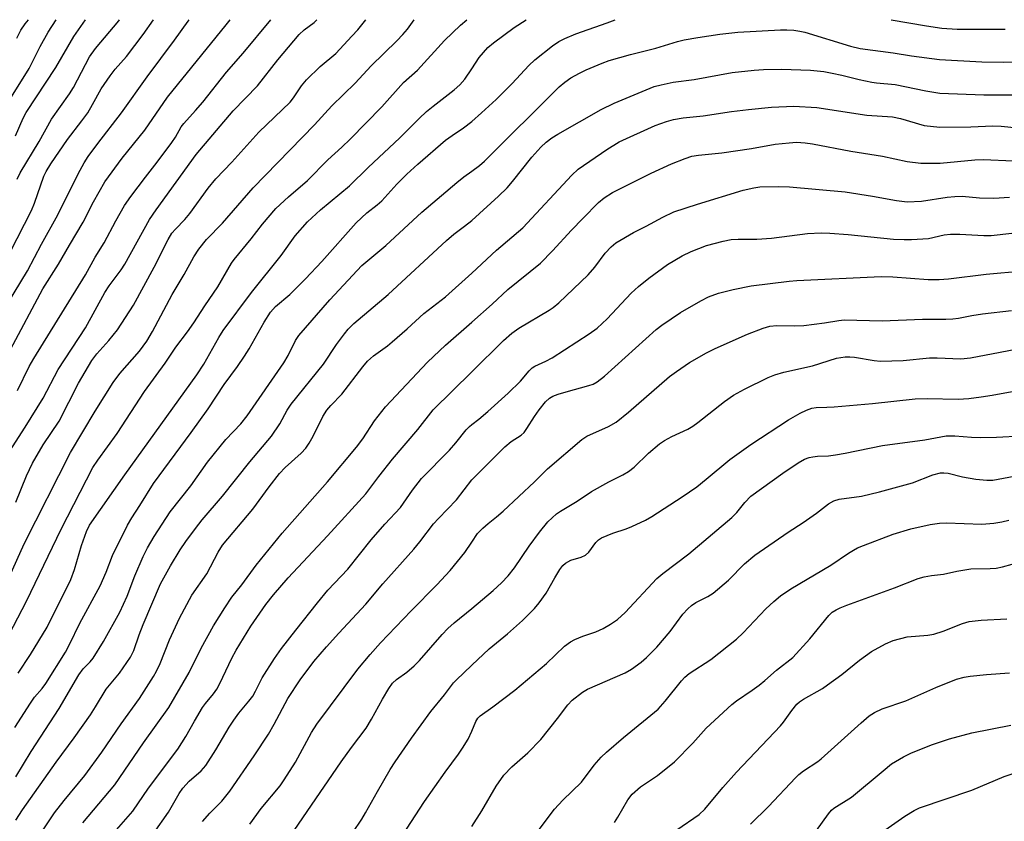
# Model space of a CAD drawing. Units: inches. Extents: x 1309765 to 1315765, y 549447 to 553447.
# Drawn here: x 1310893 to 1311126, y 553258 to 553447 of the extents above; entities that cross this region are included whole.
import ezdxf

# ---------------------------------------------------------------- set-up
doc = ezdxf.new("R2010")
doc.units = ezdxf.units.IN
doc.header["$MEASUREMENT"] = 0
doc.layers.add('Undefined', color=1, linetype='Continuous')

msp = doc.modelspace()

# ---------------------------------------------------------------- linework, layer by layer
at = {"layer": 'Undefined'}
for points, elevation in [([(1310888.7, 553377.31), (1310894.98, 553387.71), (1310898.27, 553394.02), (1310902.17, 553400.95), (1310906.95, 553410.65), (1310908.41, 553413.27), (1310909.35, 553414.79), (1310911.58, 553417.88), (1310917.19, 553425.09), (1310923.27, 553433.61), (1310929.72, 553442.25), (1310932.95, 553446.79), (1310933.22, 553447.12)], 338), ([(1310889.63, 553299.77), (1310894.77, 553309.61), (1310902.95, 553326.64), (1310910.45, 553341.23), (1310911.58, 553342.94), (1310916.18, 553349.28), (1310922.63, 553359.19), (1310927.54, 553365.89), (1310930.08, 553369.69), (1310932.82, 553373.29), (1310934.33, 553375.46), (1310936.89, 553379.48), (1310940.01, 553383.99), (1310943.22, 553389.55), (1310943.8, 553390.43), (1310947.88, 553395.34), (1310950.53, 553398.78), (1310953.69, 553402.5), (1310956.69, 553405.22), (1310961.19, 553409.08), (1310965.97, 553413.97), (1310969.28, 553416.94), (1310971.29, 553418.86), (1310978.72, 553426.53), (1310983.88, 553432.23), (1310987.14, 553435.15), (1310993.55, 553442.19), (1310997.33, 553445.79), (1310998.82, 553447.11)], 350), ([(1310889.68, 553313.16), (1310894.18, 553323.22), (1310905.16, 553344.75), (1310911.02, 553354.59), (1310915.25, 553361.31), (1310916.84, 553363.48), (1310921.43, 553368.74), (1310923.18, 553371.11), (1310924.51, 553373.42), (1310929.18, 553382.12), (1310932.01, 553386.89), (1310934.28, 553391.02), (1310935.46, 553392.86), (1310937.28, 553395.15), (1310941.04, 553399.02), (1310948.35, 553407.36), (1310962.8, 553422.28), (1310966.95, 553426.72), (1310972.47, 553432.1), (1310976.21, 553436.21), (1310982.28, 553442.13), (1310983.67, 553443.59), (1310984.79, 553444.91), (1310986.4, 553447.11)], 348), ([(1310890.7, 553344.98), (1310894.47, 553350.78), (1310898.67, 553357.66), (1310902.22, 553364.37), (1310908.68, 553374.27), (1310913.29, 553382.6), (1310914.33, 553384.16), (1310917.15, 553387.98), (1310918.02, 553389.33), (1310923.82, 553399.85), (1310925.38, 553402.16), (1310934.86, 553415.26), (1310943.59, 553425.57), (1310949.38, 553431.45), (1310954.14, 553437.62), (1310959.23, 553443.61), (1310960.38, 553444.74), (1310962.72, 553446.47), (1310963.4, 553447.11)], 344), ([(1310890.81, 553428.21), (1310895.42, 553435.59), (1310897.98, 553440.76), (1310899.89, 553444.2), (1310901.78, 553447.12)], 330), ([(1310890.89, 553392.17), (1310895.92, 553402.01), (1310896.64, 553403.76), (1310898.84, 553410.12), (1310899.39, 553411.26), (1310900.5, 553413.05), (1310904.42, 553418.76), (1310907.86, 553423.23), (1310909.21, 553425.12), (1310910.38, 553427.03), (1310912.38, 553430.76), (1310914.49, 553433.85), (1310915.68, 553435.43), (1310918.35, 553438.43), (1310922.3, 553443.59), (1310924.77, 553447.12)], 336), ([(1310890.98, 553369.17), (1310898.62, 553383.48), (1310902.34, 553389.31), (1310904.9, 553393.81), (1310908.14, 553399.21), (1310910.55, 553404.09), (1310913.23, 553408.81), (1310917.38, 553414.38), (1310922.72, 553420.96), (1310928.1, 553428.77), (1310941.96, 553445.93), (1310942.88, 553447.12)], 340), ([(1310892.17, 553419.63), (1310893.95, 553423.85), (1310894.64, 553425.17), (1310901.69, 553435.8), (1310905.94, 553443.13), (1310908.7, 553447.12)], 332), ([(1310892.22, 553333.02), (1310894.74, 553339.29), (1310896.16, 553342.23), (1310898.66, 553346.56), (1310902.45, 553352.2), (1310907.03, 553361.17), (1310910.23, 553366.53), (1310911.37, 553368.1), (1310914.22, 553371.29), (1310916.27, 553373.75), (1310920.01, 553379.59), (1310924.94, 553388.61), (1310928.25, 553395.16), (1310929.12, 553396.61), (1310929.95, 553397.62), (1310932.14, 553399.91), (1310933.33, 553401.3), (1310937.66, 553407.3), (1310939.5, 553409.46), (1310943.29, 553413.44), (1310949.65, 553420.51), (1310957.05, 553427.63), (1310957.87, 553428.65), (1310959.72, 553431.45), (1310960.93, 553432.89), (1310964.15, 553436.02), (1310967.83, 553439.12), (1310971.67, 553443.19), (1310973.03, 553444.73), (1310974.98, 553447.11)], 346), ([(1310892.48, 553442.78), (1310893.42, 553444.61), (1310894.46, 553446.16), (1310895.24, 553447.12)], 328), ([(1310892.55, 553409.4), (1310893.27, 553410.87), (1310897.75, 553418.35), (1310900.68, 553423.6), (1310904.92, 553429.59), (1310905.87, 553431.05), (1310909.68, 553438.35), (1310911.08, 553440.33), (1310916.58, 553446.87), (1310916.77, 553447.12)], 334), ([(1310892.63, 553359.48), (1310895.42, 553365.09), (1310896.46, 553367.03), (1310908.66, 553386.8), (1310911.01, 553390.96), (1310913.1, 553394.32), (1310915.86, 553399.59), (1310917.91, 553403.16), (1310919.45, 553405.35), (1310922.88, 553409.88), (1310925.66, 553413.41), (1310929.09, 553418.05), (1310929.97, 553419.37), (1310931.29, 553421.76), (1310931.91, 553422.6), (1310934.69, 553425.62), (1310936.39, 553427.59), (1310942.03, 553434.74), (1310945.99, 553439.24), (1310952.54, 553447.11)], 342), ([(1311000, 553411.27), (1311001.85, 553412.64), (1311002.98, 553413.66), (1311020.61, 553431.24), (1311021.99, 553432.37), (1311023.44, 553433.34), (1311025.43, 553434.5), (1311027.03, 553435.24), (1311030.81, 553436.87), (1311032.46, 553437.46), (1311037.51, 553438.92), (1311043.52, 553440.39), (1311048.58, 553442), (1311050.21, 553442.39), (1311053.42, 553442.93), (1311058.61, 553443.66), (1311062.87, 553444.15), (1311072.98, 553444.75), (1311074.44, 553444.75), (1311076.13, 553444.63), (1311077.5, 553444.44), (1311078.73, 553444.14), (1311089.5, 553440.89), (1311091.81, 553440.32), (1311099.61, 553439.29), (1311103.92, 553438.59), (1311110.54, 553437.7), (1311120.57, 553437.18), (1311125.56, 553437.1), (1311134.7, 553437.3)], 356), ([(1310892.79, 553292.63), (1310895.7, 553296.98), (1310899.6, 553303.52), (1310905.21, 553314.75), (1310906.09, 553317.13), (1310907.77, 553322.8), (1310908.94, 553326.07), (1310909.63, 553327.57), (1310917.96, 553339.5), (1310935.05, 553363.14), (1310936.64, 553365.67), (1310940.18, 553371.99), (1310941.24, 553373.59), (1310947.91, 553382.61), (1310954.97, 553391.38), (1310958.23, 553396.04), (1310961.13, 553399.33), (1310964.2, 553402.18), (1310971.1, 553407.81), (1310975.52, 553412.2), (1310983, 553419.19), (1310987.57, 553423.79), (1310989.27, 553425.38), (1310990.85, 553426.7), (1310995.85, 553430.54), (1310997.2, 553431.7), (1310998.39, 553433.03), (1311000, 553435.48)], 352), ([(1311000, 553399.64), (1311006.31, 553405.37), (1311008.36, 553407.38), (1311009.65, 553408.88), (1311014.17, 553414.6), (1311016.28, 553416.98), (1311017.55, 553418.13), (1311018.9, 553419.16), (1311020.36, 553420.07), (1311030.61, 553425.91), (1311033.63, 553427.38), (1311043.11, 553431.29), (1311044.78, 553431.75), (1311047.6, 553432.35), (1311052.52, 553432.94), (1311061.52, 553434.6), (1311066.7, 553435.15), (1311068.97, 553435.31), (1311073.23, 553435.45), (1311080.08, 553435.17), (1311083.2, 553434.84), (1311085.2, 553434.51), (1311087.45, 553434.02), (1311091.52, 553432.97), (1311094.54, 553432.35), (1311095.66, 553432.19), (1311100.05, 553431.83), (1311107.32, 553430.29), (1311110.58, 553429.78), (1311120.99, 553429.36), (1311130.93, 553429.33)], 358), ([(1311000, 553387.2), (1311005.86, 553392.66), (1311012.04, 553397.94), (1311023.62, 553410.37), (1311025.15, 553411.77), (1311031.93, 553416.44), (1311034.8, 553418.2), (1311043.34, 553422.07), (1311046.01, 553423.04), (1311047.66, 553423.5), (1311049.93, 553423.92), (1311054.71, 553424.35), (1311061.39, 553425.41), (1311065.38, 553425.89), (1311070.83, 553426.43), (1311076.1, 553426.64), (1311081.51, 553426.37), (1311093.36, 553424.52), (1311099.4, 553424.17), (1311101.29, 553423.76), (1311106.88, 553422.12), (1311110.61, 553421.68), (1311117.94, 553421.75), (1311123.14, 553422), (1311125.11, 553421.93), (1311129, 553421.51)], 360), ([(1310892.02, 553279.74), (1310895.67, 553285.53), (1310896.68, 553286.93), (1310898.43, 553288.95), (1310899.32, 553290.13), (1310903.95, 553297.6), (1310904.93, 553299.4), (1310907.39, 553304.39), (1310912.16, 553313.25), (1310913.62, 553316.52), (1310915.11, 553320.42), (1310918.66, 553327.59), (1310919.61, 553329.33), (1310921.52, 553332.23), (1310924.79, 553337.42), (1310933.7, 553349.51), (1310937.66, 553355.11), (1310941.44, 553360.89), (1310944.63, 553365.13), (1310946.3, 553367.54), (1310947.39, 553369.28), (1310950.93, 553375.63), (1310952.43, 553377.96), (1310953.6, 553379.28), (1310956.99, 553382.16), (1310960.66, 553385.81), (1310964.59, 553389.97), (1310972.63, 553399.1), (1310975.2, 553401.47), (1310977.62, 553403.36), (1310978.72, 553404.32), (1310982.31, 553408.23), (1310984.63, 553410.57), (1310987.28, 553412.97), (1310993.8, 553418.62), (1310995.33, 553419.76), (1310998.03, 553421.56), (1311000, 553423.08)], 354), ([(1310892.22, 553268.08), (1310895.86, 553274.08), (1310902.49, 553284.25), (1310907.11, 553292.2), (1310908.14, 553293.59), (1310909.81, 553295.27), (1310910.52, 553296.14), (1310912.98, 553300.13), (1310916.84, 553307.06), (1310918.56, 553310.8), (1310920.35, 553315.65), (1310922.32, 553320.18), (1310923.32, 553322.24), (1310924.9, 553324.93), (1310928.73, 553330.74), (1310933.6, 553336.93), (1310937.5, 553342.53), (1310941.83, 553347.86), (1310945.39, 553351.58), (1310946.9, 553353.45), (1310955.54, 553366.01), (1310956.56, 553367.69), (1310958.36, 553371.26), (1310959.11, 553372.48), (1310966.44, 553380.87), (1310974.01, 553388.96), (1310979.67, 553393.75), (1310988.19, 553401.64), (1310996.48, 553408.62), (1310998.15, 553409.95), (1311000, 553411.27)], 356), ([(1310892.24, 553257.83), (1310893.83, 553260.32), (1310901.73, 553271.56), (1310905.98, 553277.31), (1310909.85, 553282.76), (1310911.09, 553284.65), (1310913.62, 553288.79), (1310916.73, 553292.63), (1310919.31, 553296.42), (1310920.11, 553297.97), (1310921.38, 553301.68), (1310922.29, 553304.08), (1310926.46, 553313.7), (1310928.8, 553317.97), (1310931.1, 553321.74), (1310932.45, 553323.77), (1310934.68, 553326.79), (1310936.28, 553328.83), (1310941.1, 553334.49), (1310947.56, 553342.58), (1310952.69, 553348.63), (1310954.62, 553351.54), (1310956.39, 553354.77), (1310957.31, 553356.23), (1310964.97, 553365.64), (1310968.05, 553370.29), (1310969.9, 553372.86), (1310970.78, 553373.96), (1310972.14, 553375.28), (1310980.25, 553382.15), (1310994.02, 553394.94), (1310995.72, 553396.38), (1310998.29, 553398.26), (1311000, 553399.64)], 358), ([(1310895, 553250.03), (1310901.39, 553259.58), (1310903.62, 553262.51), (1310908.57, 553268.42), (1310912.54, 553273.92), (1310917.11, 553280.6), (1310921.46, 553286.64), (1310924.79, 553291.83), (1310925.5, 553293.09), (1310926.37, 553294.89), (1310928.57, 553300.52), (1310930.91, 553305.64), (1310933.84, 553311.05), (1310937.34, 553316.1), (1310940.05, 553321.23), (1310941.09, 553322.84), (1310948.28, 553331.37), (1310952.11, 553336.69), (1310954.53, 553339.84), (1310955.86, 553341.23), (1310959.68, 553344.66), (1310960.75, 553345.84), (1310961.53, 553346.96), (1310962.54, 553348.68), (1310964.83, 553353.29), (1310965.73, 553354.78), (1310966.65, 553355.93), (1310969.3, 553358.6), (1310974.22, 553365.01), (1310975.33, 553366.36), (1310976.74, 553367.67), (1310980.04, 553370), (1310981.2, 553370.91), (1310984.76, 553374.06), (1310988.63, 553377.66), (1310993.81, 553381.57), (1311000, 553387.2)], 360), ([(1310908.06, 553257.21), (1310915.6, 553266.23), (1310922.43, 553276.14), (1310928.38, 553284.45), (1310933.17, 553292.73), (1310936.03, 553298.49), (1310938.92, 553303.82), (1310941.61, 553308.08), (1310943.27, 553310.54), (1310945.65, 553313.52), (1310949.06, 553318.16), (1310955.17, 553325.72), (1310965.93, 553337.85), (1310972.78, 553346.02), (1310974.23, 553347.98), (1310977.02, 553352.27), (1310979.6, 553355.57), (1310989.53, 553366.17), (1310993.82, 553370.15), (1311000, 553375.6)], 362), ([(1310913.29, 553252.43), (1310919.89, 553259.96), (1310923.55, 553265.4), (1310930.54, 553274.6), (1310932.4, 553277.59), (1310934.44, 553281.25), (1310936.38, 553284.49), (1310937.07, 553285.43), (1310938.96, 553287.7), (1310939.77, 553288.86), (1310940.47, 553290.18), (1310943.28, 553296.14), (1310944.28, 553298.04), (1310947.8, 553303.7), (1310951.34, 553308.84), (1310953.13, 553311.12), (1310956.61, 553315.11), (1310965.87, 553325.05), (1310974.92, 553335.01), (1310975.9, 553336.23), (1310978.01, 553339.13), (1310981.22, 553343.24), (1310987.24, 553350.23), (1310990.88, 553354.9), (1311000, 553363.84)], 364), ([(1310924.73, 553254.7), (1310928.3, 553259.76), (1310930.84, 553264.19), (1310931.67, 553265.39), (1310933.18, 553267.1), (1310936.02, 553269.53), (1310937.12, 553270.78), (1310939.48, 553274.49), (1310942.65, 553279.82), (1310943.74, 553281.51), (1310944.9, 553283.13), (1310947.34, 553286), (1310948.21, 553287.16), (1310948.89, 553288.32), (1310950.49, 553291.48), (1310953.35, 553296.08), (1310955.01, 553298.43), (1310958.42, 553302.79), (1310963.53, 553309.26), (1310965.98, 553312.22), (1310970.72, 553317.23), (1310976.22, 553324.12), (1310979.41, 553327.82), (1310983.13, 553331.81), (1310986, 553335.88), (1310988.13, 553338.63), (1310994.76, 553345.33), (1310996.25, 553347.07), (1310998.67, 553350.16), (1310999.42, 553350.94), (1311000, 553351.41)], 366), ([(1311000, 553256.33), (1311002.36, 553260.09), (1311005.72, 553265.87), (1311007.54, 553268.45), (1311009.46, 553270.46), (1311013.23, 553273.79), (1311016.29, 553276.9), (1311020.29, 553281.92), (1311022.68, 553285.12), (1311023.72, 553286.21), (1311026.13, 553288.1), (1311027.32, 553288.85), (1311036.23, 553292.72), (1311037.71, 553293.57), (1311040.01, 553295.18), (1311041.29, 553296.31), (1311043.71, 553298.76), (1311046.88, 553302.49), (1311049.9, 553306.53), (1311051.06, 553307.82), (1311051.89, 553308.61), (1311052.98, 553309.34), (1311055.81, 553310.77), (1311057.05, 553311.52), (1311060.7, 553314.58), (1311064.44, 553318.43), (1311066.88, 553320.49), (1311074.75, 553325.93), (1311078.34, 553328.26), (1311081.45, 553330.44), (1311084.34, 553332.62), (1311085.58, 553333.37), (1311086.83, 553333.74), (1311092.07, 553334.47), (1311096.34, 553335.48), (1311104.14, 553337.63), (1311108.94, 553339.47), (1311110.76, 553339.95), (1311111.53, 553339.99), (1311112.59, 553339.88), (1311115.99, 553339.05), (1311119.1, 553338.51), (1311121.75, 553338.24), (1311123.11, 553338.23), (1311134.49, 553340.35)], 378), ([(1310936.35, 553257.56), (1310938.07, 553259.5), (1310940.92, 553262.32), (1310942.79, 553264.67), (1310948.54, 553273.04), (1310951.95, 553278.22), (1310953.28, 553280.55), (1310956.5, 553286.65), (1310959.4, 553291), (1310962.7, 553295.33), (1310965.66, 553298.84), (1310968.54, 553302.05), (1310974.97, 553308.94), (1310978.95, 553313.72), (1310986.32, 553321.89), (1310987.74, 553323.62), (1310990.96, 553327.89), (1310992.1, 553329.17), (1310996.42, 553333.62), (1311000, 553338.28)], 368), ([(1311015.66, 553255.31), (1311019.56, 553260.45), (1311021.49, 553262.55), (1311025.94, 553266.82), (1311028.95, 553270.85), (1311030.61, 553272.74), (1311031.87, 553273.94), (1311035.89, 553277.41), (1311044.04, 553284.12), (1311045.72, 553286.02), (1311049.55, 553290.82), (1311050.33, 553291.68), (1311051.38, 553292.49), (1311056.51, 553295.8), (1311062.58, 553300.68), (1311064.1, 553302.11), (1311069.46, 553307.85), (1311071.37, 553309.58), (1311072.92, 553310.86), (1311075.39, 553312.51), (1311084.82, 553318.18), (1311089.03, 553321), (1311090.22, 553321.71), (1311091.19, 553322.22), (1311092.55, 553322.8), (1311099.57, 553325.44), (1311103.76, 553326.7), (1311108.34, 553327.77), (1311110.54, 553328.07), (1311112.19, 553328.18), (1311120.58, 553327.87), (1311123.4, 553328.08), (1311125.25, 553328.39), (1311126.9, 553328.77)], 380), ([(1310947.51, 553256.87), (1310950.23, 553260.62), (1310954.69, 553265.95), (1310955.68, 553267.39), (1310958.3, 553271.57), (1310962.14, 553278.56), (1310963.38, 553280.57), (1310973.1, 553293.55), (1310976, 553297.03), (1310978.44, 553299.79), (1310985.65, 553307.32), (1310991.72, 553313.47), (1310994.85, 553316.89), (1310998.33, 553321.1), (1311000, 553323.61)], 370), ([(1311033.7, 553257.33), (1311034.5, 553258.58), (1311036.88, 553262.68), (1311037.92, 553263.98), (1311039.89, 553265.71), (1311043.87, 553268.38), (1311047.89, 553271.62), (1311052.23, 553276.02), (1311055.37, 553279.58), (1311061.43, 553285.18), (1311062.59, 553286.08), (1311066.26, 553288.55), (1311067.91, 553289.77), (1311069.25, 553290.86), (1311072, 553293.34), (1311075.86, 553296.34), (1311079.9, 553300.75), (1311084.39, 553306.24), (1311085.2, 553307), (1311086.08, 553307.59), (1311087.07, 553308.09), (1311088.67, 553308.72), (1311099.88, 553312.79), (1311105.51, 553314.96), (1311106.94, 553315.41), (1311108.62, 553315.72), (1311111.51, 553316.04), (1311114.6, 553316.69), (1311117.96, 553317.24), (1311122.5, 553317.32), (1311123.97, 553317.44), (1311125.41, 553317.76), (1311127.69, 553318.4)], 382), ([(1310954.05, 553249.68), (1310969.15, 553271.63), (1310971.57, 553275.03), (1310975.02, 553279.62), (1310976.3, 553281.69), (1310978.87, 553286.48), (1310980.41, 553289.01), (1310981.24, 553290.22), (1310982.17, 553291.12), (1310984.62, 553292.81), (1310986.4, 553294.34), (1310987.64, 553295.62), (1310992.98, 553301.71), (1310994.37, 553303.19), (1310995.85, 553304.53), (1311000, 553307.91)], 372), ([(1311048.43, 553255.55), (1311053.7, 553259.2), (1311055.06, 553260.45), (1311059.33, 553265.55), (1311062.54, 553269.18), (1311072.99, 553280.17), (1311073.7, 553281.05), (1311075.62, 553283.75), (1311076.85, 553285.26), (1311077.46, 553285.83), (1311078.41, 553286.49), (1311082.86, 553289.01), (1311084.09, 553289.82), (1311087.44, 553292.3), (1311091.64, 553295.67), (1311094.47, 553297.72), (1311097.74, 553299.57), (1311099.59, 553300.34), (1311102.88, 553301.16), (1311107.75, 553301.62), (1311109.16, 553301.86), (1311111.42, 553302.56), (1311115.98, 553304.31), (1311117.55, 553304.79), (1311120.4, 553305.12), (1311126.44, 553305.49)], 384), ([(1310971.85, 553254.94), (1310973.97, 553258.07), (1310974.88, 553259.56), (1310977.71, 553264.66), (1310980.7, 553269.85), (1310981.88, 553271.67), (1310985.73, 553277.22), (1310990.34, 553283.56), (1310993.53, 553287.47), (1310995.68, 553290.31), (1310996.28, 553290.96), (1311000, 553294.51)], 374), ([(1311065.84, 553256.93), (1311070.09, 553261.06), (1311076.48, 553267.83), (1311077.3, 553268.63), (1311078.41, 553269.51), (1311081.77, 553271.73), (1311082.61, 553272.37), (1311092.03, 553280.88), (1311093.95, 553282.51), (1311095.15, 553283.27), (1311096.96, 553284.16), (1311102.58, 553286.05), (1311109.71, 553289.19), (1311114.55, 553291.15), (1311116.38, 553291.66), (1311117.78, 553291.91), (1311121.63, 553292.31), (1311127.1, 553292.72)], 386), ([(1311080.03, 553253.43), (1311084.31, 553259.31), (1311085.05, 553260.22), (1311085.57, 553260.71), (1311089.73, 553263.25), (1311097.19, 553269.53), (1311099.22, 553271.15), (1311102.01, 553272.85), (1311103.89, 553273.74), (1311108.91, 553275.7), (1311112.91, 553277.05), (1311118.2, 553278.49), (1311127.38, 553280.3)], 388), ([(1310984.57, 553255.69), (1310988.81, 553262.23), (1310993.7, 553269.23), (1310996.85, 553273.44), (1310997.83, 553274.89), (1310999.13, 553277), (1311000, 553278.9)], 376), ([(1311096.02, 553254.34), (1311102.38, 553258.81), (1311104.55, 553260.12), (1311105.83, 553260.74), (1311118.15, 553264.96), (1311125.85, 553268.16), (1311127.72, 553268.84)], 390)]:
    msp.add_lwpolyline(points, dxfattribs=dict(at, elevation=elevation))
for points in [[(1311000, 553423.08, 354), (1311002.33, 553425.06, 354), (1311005.78, 553428.22, 354), (1311009.52, 553432.03, 354), (1311013.51, 553436.29, 354), (1311014.89, 553437.6, 354), (1311019.11, 553440.91, 354), (1311020.55, 553441.96, 354), (1311021.97, 553442.7, 354), (1311024.58, 553443.8, 354), (1311032.01, 553446.4, 354), (1311033.89, 553447.11, 354)], [(1311000, 553435.48, 352), (1311001.76, 553438.17, 352), (1311003.81, 553440.54, 352), (1311005.12, 553441.65, 352), (1311009.99, 553445.26, 352), (1311012.88, 553447.11, 352)], [(1311099.15, 553447.1, 354), (1311107.44, 553445.69, 354), (1311111.12, 553445.13, 354), (1311114.72, 553444.9, 354), (1311126.05, 553444.89, 354)], [(1311000, 553375.6, 362), (1311004.82, 553379.85, 362), (1311008.5, 553383.32, 362), (1311016.22, 553389.51, 362), (1311019.1, 553392.44, 362), (1311023.56, 553397.36, 362), (1311026.21, 553400.13, 362), (1311029.96, 553403.87, 362), (1311031.29, 553405, 362), (1311033.28, 553406.22, 362), (1311042.41, 553410.85, 362), (1311047.17, 553413.02, 362), (1311050.43, 553414.3, 362), (1311052.04, 553414.81, 362), (1311053.59, 553415.07, 362), (1311059.13, 553415.65, 362), (1311066.12, 553416.69, 362), (1311071.73, 553417.69, 362), (1311074.99, 553418.03, 362), (1311076.76, 553418.12, 362), (1311078.8, 553418.01, 362), (1311080.54, 553417.79, 362), (1311089.61, 553416.01, 362), (1311097.08, 553414.82, 362), (1311102.93, 553413.58, 362), (1311106.13, 553413.19, 362), (1311110.72, 553413.23, 362), (1311118.87, 553413.96, 362), (1311120.88, 553414.07, 362), (1311128.06, 553413.76, 362)], [(1311000, 553363.84, 364), (1311007.47, 553371.27, 364), (1311009.46, 553373.01, 364), (1311011.14, 553374.19, 364), (1311018.31, 553378.43, 364), (1311019.26, 553379.1, 364), (1311020.58, 553380.19, 364), (1311027.49, 553386.78, 364), (1311029.08, 553388.64, 364), (1311031.5, 553391.9, 364), (1311032.93, 553393.42, 364), (1311034.05, 553394.35, 364), (1311038.23, 553396.83, 364), (1311041.18, 553398.3, 364), (1311045.11, 553400.42, 364), (1311047.78, 553401.68, 364), (1311053.37, 553403.52, 364), (1311064.13, 553406.81, 364), (1311066.66, 553407.38, 364), (1311068.06, 553407.56, 364), (1311072.47, 553407.7, 364), (1311075.11, 553407.6, 364), (1311088.25, 553406.45, 364), (1311094.72, 553405.42, 364), (1311100.38, 553404.33, 364), (1311102.87, 553404.08, 364), (1311106.31, 553404.24, 364), (1311112.38, 553405.14, 364), (1311114.13, 553405.32, 364), (1311115.9, 553405.36, 364), (1311119.98, 553405.01, 364), (1311123.39, 553404.91, 364), (1311127.12, 553405.17, 364)], [(1311000, 553351.41, 366), (1311001.67, 553352.66, 366), (1311003.81, 553354.45, 366), (1311008.56, 553358.81, 366), (1311011.47, 553361.64, 366), (1311013.54, 553364.12, 366), (1311014.25, 553364.82, 366), (1311014.89, 553365.23, 366), (1311017.52, 553366.35, 366), (1311019.02, 553367.17, 366), (1311027.72, 553372.81, 366), (1311029.62, 553374.2, 366), (1311032.02, 553376.35, 366), (1311037.64, 553382.49, 366), (1311039.36, 553384.07, 366), (1311041.82, 553385.99, 366), (1311046.24, 553389.21, 366), (1311049.72, 553391.3, 366), (1311051.82, 553392.34, 366), (1311055.46, 553393.71, 366), (1311059.38, 553394.72, 366), (1311061.33, 553395.11, 366), (1311062.98, 553395.22, 366), (1311067.37, 553395.25, 366), (1311070.82, 553395.48, 366), (1311079.33, 553396.59, 366), (1311082.57, 553396.69, 366), (1311084.62, 553396.63, 366), (1311088.98, 553396.32, 366), (1311099.68, 553395.26, 366), (1311102.19, 553395.11, 366), (1311103.89, 553395.13, 366), (1311107.9, 553395.39, 366), (1311111.64, 553396.22, 366), (1311113.1, 553396.44, 366), (1311115.36, 553396.42, 366), (1311121.03, 553396.06, 366), (1311122.73, 553396.06, 366), (1311135.97, 553397.58, 366)], [(1311000, 553338.28, 368), (1311007.84, 553346.16, 368), (1311009.31, 553347.36, 368), (1311011.65, 553348.9, 368), (1311012.36, 553349.52, 368), (1311013.04, 553350.42, 368), (1311014.84, 553353.29, 368), (1311015.93, 553354.87, 368), (1311017.43, 553356.73, 368), (1311018.39, 553357.65, 368), (1311019.12, 553358.07, 368), (1311020.42, 553358.57, 368), (1311022.3, 553359.15, 368), (1311027.67, 553360.59, 368), (1311028.67, 553360.95, 368), (1311029.66, 553361.46, 368), (1311031.39, 553362.81, 368), (1311043.57, 553373.83, 368), (1311044.88, 553374.9, 368), (1311049.31, 553377.89, 368), (1311054.14, 553380.68, 368), (1311055.95, 553381.59, 368), (1311058.32, 553382.45, 368), (1311061.75, 553383.31, 368), (1311066, 553384.16, 368), (1311075.03, 553385.3, 368), (1311076.8, 553385.45, 368), (1311096.75, 553386.41, 368), (1311099.54, 553386.32, 368), (1311107.84, 553385.72, 368), (1311110.45, 553385.72, 368), (1311112.69, 553385.87, 368), (1311121.55, 553386.98, 368), (1311130.33, 553387.75, 368)], [(1311000, 553323.61, 370), (1311001.38, 553325.61, 370), (1311002.58, 553326.88, 370), (1311003.85, 553328, 370), (1311005.86, 553329.56, 370), (1311007.42, 553330.94, 370), (1311014.83, 553337.81, 370), (1311017.9, 553340.95, 370), (1311025.97, 553347.85, 370), (1311027.21, 553348.61, 370), (1311032.29, 553350.94, 370), (1311034.09, 553351.95, 370), (1311037.05, 553354.28, 370), (1311046.74, 553362.75, 370), (1311048.34, 553363.95, 370), (1311051.44, 553366.04, 370), (1311055.47, 553368.33, 370), (1311057.52, 553369.39, 370), (1311065.15, 553372.74, 370), (1311068.86, 553374.17, 370), (1311070.47, 553374.63, 370), (1311072.09, 553374.82, 370), (1311076.27, 553374.72, 370), (1311078.45, 553374.81, 370), (1311083.38, 553375.42, 370), (1311086.76, 553375.99, 370), (1311088, 553376.12, 370), (1311096.97, 553375.91, 370), (1311106.49, 553376.3, 370), (1311112, 553376.32, 370), (1311113.67, 553376.39, 370), (1311115.03, 553376.56, 370), (1311118.2, 553377.18, 370), (1311120.7, 553377.56, 370), (1311127.53, 553378.36, 370)], [(1311000, 553307.91, 372), (1311005.05, 553312.15, 372), (1311007, 553313.96, 372), (1311008.59, 553315.59, 372), (1311010.13, 553317.53, 372), (1311013.54, 553322.67, 372), (1311015.98, 553325.91, 372), (1311017.99, 553328.37, 372), (1311019.98, 553330.27, 372), (1311020.95, 553330.93, 372), (1311024.88, 553333.29, 372), (1311028.27, 553335.52, 372), (1311032.35, 553337.83, 372), (1311035.66, 553339.48, 372), (1311037.04, 553340.32, 372), (1311038.34, 553341.31, 372), (1311041.75, 553344.62, 372), (1311044.4, 553346.83, 372), (1311045.58, 553347.6, 372), (1311047.29, 553348.55, 372), (1311051.03, 553350.31, 372), (1311052.27, 553351.01, 372), (1311053.44, 553351.86, 372), (1311059.71, 553356.85, 372), (1311061.88, 553358.33, 372), (1311064.42, 553359.78, 372), (1311070.06, 553362.53, 372), (1311071.61, 553363.18, 372), (1311073.74, 553363.8, 372), (1311080.5, 553365.28, 372), (1311086.19, 553367.07, 372), (1311088.21, 553367.39, 372), (1311089.35, 553367.42, 372), (1311090.47, 553367.32, 372), (1311095.12, 553366.53, 372), (1311096.59, 553366.4, 372), (1311101.97, 553366.56, 372), (1311108.2, 553367.18, 372), (1311109.95, 553367.18, 372), (1311115.58, 553366.95, 372), (1311117.85, 553367.2, 372), (1311131.91, 553369.82, 372)], [(1311000, 553294.51, 374), (1311004.11, 553298.35, 374), (1311008.41, 553301.92, 374), (1311011.96, 553305.03, 374), (1311014.81, 553307.92, 374), (1311015.92, 553309.23, 374), (1311017.54, 553311.52, 374), (1311019.59, 553315.14, 374), (1311020.83, 553317.14, 374), (1311021.54, 553318.05, 374), (1311022.16, 553318.6, 374), (1311023.37, 553319.29, 374), (1311025.86, 553320.03, 374), (1311026.86, 553320.5, 374), (1311027.63, 553321.25, 374), (1311029.33, 553323.51, 374), (1311029.95, 553324.11, 374), (1311030.67, 553324.58, 374), (1311033.36, 553325.74, 374), (1311036.48, 553326.74, 374), (1311037.86, 553327.27, 374), (1311041.07, 553328.75, 374), (1311042.54, 553329.61, 374), (1311049.69, 553334.26, 374), (1311053.18, 553336.67, 374), (1311055.43, 553338.46, 374), (1311061.02, 553343.14, 374), (1311065.97, 553346.68, 374), (1311074.86, 553352.54, 374), (1311077.57, 553354.11, 374), (1311079.08, 553354.82, 374), (1311080.37, 553355.24, 374), (1311081.38, 553355.44, 374), (1311083.94, 553355.49, 374), (1311085.66, 553355.61, 374), (1311094.67, 553356.4, 374), (1311104.75, 553357.45, 374), (1311107.65, 553357.52, 374), (1311114.92, 553357.42, 374), (1311117.5, 553357.58, 374), (1311120.36, 553357.91, 374), (1311123.01, 553358.32, 374), (1311130.28, 553359.69, 374)], [(1311000, 553278.9, 376), (1311000.92, 553281.2, 376), (1311001.4, 553281.93, 376), (1311001.95, 553282.5, 376), (1311004.99, 553284.66, 376), (1311010.16, 553288.61, 376), (1311017.64, 553294.87, 376), (1311021.94, 553298.99, 376), (1311023.36, 553300.01, 376), (1311024.38, 553300.56, 376), (1311026.27, 553301.33, 376), (1311029.3, 553302.4, 376), (1311031.03, 553303.16, 376), (1311032.77, 553304.17, 376), (1311034.44, 553305.3, 376), (1311036.26, 553306.96, 376), (1311043.76, 553315.01, 376), (1311045.12, 553316.16, 376), (1311051.32, 553320.79, 376), (1311061.48, 553329.41, 376), (1311062.67, 553330.59, 376), (1311064.5, 553332.96, 376), (1311065.94, 553334.42, 376), (1311073.5, 553339.93, 376), (1311077.1, 553342.33, 376), (1311078.61, 553343.18, 376), (1311079.73, 553343.58, 376), (1311080.59, 553343.78, 376), (1311081.72, 553343.9, 376), (1311084.32, 553343.98, 376), (1311085.99, 553344.19, 376), (1311088.25, 553344.59, 376), (1311097.03, 553346.46, 376), (1311107.05, 553347.74, 376), (1311112.13, 553348.7, 376), (1311114.17, 553348.73, 376), (1311118.11, 553348.39, 376), (1311120.17, 553348.34, 376), (1311124.03, 553348.39, 376), (1311129.94, 553348.71, 376)]]:
    msp.add_polyline3d(points, dxfattribs=at)

doc.saveas('drawing.dxf')
